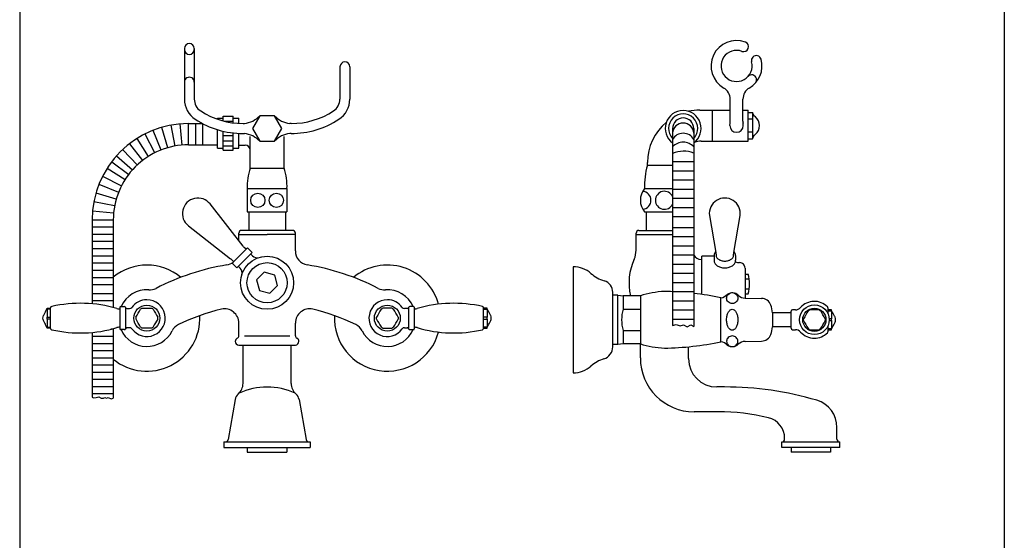
# Model space of a CAD drawing. Extents: x 6 to 1120, y 10 to 1479.
# Drawn here: x 6 to 702, y 378 to 746 of the extents above; entities that cross this region are included whole.
import ezdxf

# ---------------------------------------------------------------- set-up
doc = ezdxf.new("R2010")
doc.units = 0
doc.header["$LTSCALE"] = 10
doc.linetypes.add('CONTINUA', pattern=[0])
for name, color, linetype in [('M', 6, 'CONTINUA'), ('MAGENTA', 6, 'CONTINUA'), ('QUOTE', 4, 'CONTINUA'), ('TRATTEGGIO', 6, 'CONTINUA')]:
    doc.layers.add(name, color=color, linetype=linetype)

msp = doc.modelspace()

# ---------------------------------------------------------------- linework, layer by layer
at = {"layer": 'M'}
for p, q in [((25.57, 542.13), (28.07, 542.13)), ((28.07, 541.51), (25.57, 541.51)), ((28.07, 527.83), (28.07, 542.43)), ((77.07, 542.78), (77.07, 527.48)), ((81.03, 542.58), (81.03, 527.68)), ((281.12, 542.58), (281.12, 527.68)), ((285.07, 542.78), (285.07, 527.48)), ((334.07, 527.83), (334.07, 542.43)), ((336.57, 542.13), (334.07, 542.13)), ((334.07, 541.51), (336.57, 541.51)), ((25.57, 535.75), (28.07, 535.75)), ((28.07, 534.51), (25.57, 534.51)), ((336.57, 535.75), (334.07, 535.75)), ((334.07, 534.51), (336.57, 534.51)), ((25.57, 528.75), (28.07, 528.75)), ((28.07, 528.13), (25.57, 528.13)), ((336.57, 528.75), (334.07, 528.75)), ((334.07, 528.13), (336.57, 528.13))]:
    msp.add_line(p, q, dxfattribs=at)
for centre in [(96.07, 535.13), (266.07, 535.13)]:
    msp.add_circle(centre, 9.18, dxfattribs=at)
for centre, radius, start, end in [((29.07, 542.35), 1, 102.98832, 175.5847), ((49.07, 455.63), 90, 73.31441, 102.98832), ((77.57, 542.78), 0.5, 90, 180), ((80.07, 542.28), 1, 17.4576, 90), ((96.07, 535.13), 13, 90, 144.31467), ((96.07, 535.13), 13, 215.68533, 90), ((266.07, 535.13), 13, 90, 324.31467), ((266.07, 535.13), 13, 35.68533, 90), ((282.07, 542.28), 1, 90, 162.5424), ((284.57, 542.78), 0.5, 0, 90), ((313.07, 455.63), 90, 77.01168, 106.68559), ((333.07, 542.35), 1, 4.4153, 77.01168), ((76.35, 546.63), 5, 253.31441, 270), ((81.98, 542.88), 1, 197.4576, 270), ((83.89, 543.88), 2, 270, 324.31467), ((278.25, 543.88), 2, 215.68533, 270), ((280.16, 542.88), 1, 270, 342.5424), ((285.79, 546.63), 5, 270, 286.68559), ((29.07, 527.9), 1, 184.4153, 257.01168), ((49.07, 614.63), 90, 257.01168, 286.68559), ((76.35, 523.63), 5, 90, 106.68559), ((77.57, 527.48), 0.5, 180, 270), ((80.07, 527.98), 1, 270, 342.5424), ((81.98, 527.38), 1, 90, 162.5424), ((83.89, 526.38), 2, 35.68533, 90), ((278.25, 526.38), 2, 90, 144.31467), ((280.16, 527.38), 1, 17.4576, 90), ((282.07, 527.98), 1, 197.4576, 270), ((284.57, 527.48), 0.5, 270, 0), ((285.79, 523.63), 5, 73.31441, 90), ((313.07, 614.63), 90, 253.31441, 282.98832), ((333.07, 527.9), 1, 282.98832, 355.5847)]:
    msp.add_arc(centre, radius, start, end, dxfattribs=at)
for points in [[(77.57, 543.28), (80.07, 543.28)], [(284.57, 543.28), (282.07, 543.28)], [(25.57, 541.51), (25.57, 542.13)], [(76.35, 541.63), (77.07, 541.63)], [(81.98, 541.88), (83.89, 541.88)], [(92.75, 542.13), (91.67, 541.51)], [(100.47, 541.51), (99.4, 542.13)], [(261.67, 541.51), (262.75, 542.13)], [(269.4, 542.13), (270.47, 541.51)], [(280.16, 541.88), (278.25, 541.88)], [(285.79, 541.63), (285.07, 541.63)], [(336.57, 541.51), (336.57, 542.13)], [(25.57, 534.51), (25.57, 535.75)], [(88.35, 535.75), (88.35, 534.51)], [(103.8, 534.51), (103.8, 535.75)], [(258.35, 534.51), (258.35, 535.75)], [(273.8, 535.75), (273.8, 534.51)], [(336.57, 534.51), (336.57, 535.75)], [(25.57, 528.13), (25.57, 528.75)], [(77.07, 528.63), (76.35, 528.63)], [(80.07, 526.98), (77.57, 526.98)], [(83.89, 528.38), (81.98, 528.38)], [(91.67, 528.75), (92.75, 528.13)], [(99.4, 528.13), (100.47, 528.75)], [(262.75, 528.13), (261.67, 528.75)], [(270.47, 528.75), (269.4, 528.13)], [(278.25, 528.38), (280.16, 528.38)], [(282.07, 526.98), (284.57, 526.98)], [(285.07, 528.63), (285.79, 528.63)], [(336.57, 528.13), (336.57, 528.75)]]:
    msp.add_open_spline(points, degree=1, dxfattribs=at)
for points, knots in [([(25.57, 528.13), (25.03, 529.31), (24.22, 531.09), (22.92, 533.28), (22.41, 535.13), (22.92, 536.98), (24.22, 539.17), (25.03, 540.95), (25.57, 542.13)], [0, 0, 0, 0, 0.2540968, 0.3827717, 0.4999998, 0.6172273, 0.7458964, 1, 1, 1, 1]), ([(25.57, 541.51), (25.57, 539.63), (25.57, 537.71), (25.57, 535.79), (25.57, 535.75)], [0, 0, 0, 0, 0.979011, 1, 1, 1, 1]), ([(88.35, 535.75), (89.43, 537.63), (90.54, 539.55), (91.65, 541.47), (91.67, 541.51)], [0, 0, 0, 0, 0.979042, 1, 1, 1, 1]), ([(92.75, 542.13), (93.11, 542.13), (94.08, 542.13), (96.29, 542.13), (98.15, 542.13), (99.4, 542.13)], [0, 0, 0, 0, 0.164089, 0.435728, 1, 1, 1, 1]), ([(100.47, 541.51), (101.56, 539.63), (102.66, 537.71), (103.77, 535.79), (103.8, 535.75)], [0, 0, 0, 0, 0.979011, 1, 1, 1, 1]), ([(261.67, 541.51), (260.59, 539.63), (259.48, 537.71), (258.37, 535.79), (258.35, 535.75)], [0, 0, 0, 0, 0.979011, 1, 1, 1, 1]), ([(269.4, 542.13), (269.03, 542.13), (268.07, 542.13), (265.85, 542.13), (264, 542.13), (262.75, 542.13)], [0, 0, 0, 0, 0.164089, 0.435728, 1, 1, 1, 1]), ([(273.8, 535.75), (272.71, 537.63), (271.6, 539.55), (270.49, 541.47), (270.47, 541.51)], [0, 0, 0, 0, 0.979042, 1, 1, 1, 1]), ([(336.57, 528.13), (337.11, 529.31), (337.92, 531.09), (339.22, 533.28), (339.74, 535.13), (339.22, 536.98), (337.92, 539.17), (337.11, 540.95), (336.57, 542.13)], [0, 0, 0, 0, 0.2540968, 0.3827717, 0.4999998, 0.6172273, 0.7458964, 1, 1, 1, 1]), ([(336.57, 541.51), (336.57, 539.63), (336.57, 537.71), (336.57, 535.79), (336.57, 535.75)], [0, 0, 0, 0, 0.979011, 1, 1, 1, 1]), ([(25.57, 534.51), (25.57, 532.63), (25.57, 530.71), (25.57, 528.79), (25.57, 528.75)], [0, 0, 0, 0, 0.979045, 1, 1, 1, 1]), ([(91.67, 528.75), (90.59, 530.63), (89.48, 532.55), (88.37, 534.47), (88.35, 534.51)], [0, 0, 0, 0, 0.979011, 1, 1, 1, 1]), ([(103.8, 534.51), (102.71, 532.63), (101.6, 530.71), (100.49, 528.79), (100.47, 528.75)], [0, 0, 0, 0, 0.979044, 1, 1, 1, 1]), ([(258.35, 534.51), (259.43, 532.63), (260.54, 530.71), (261.65, 528.79), (261.67, 528.75)], [0, 0, 0, 0, 0.979044, 1, 1, 1, 1]), ([(270.47, 528.75), (271.56, 530.63), (272.66, 532.55), (273.77, 534.47), (273.8, 534.51)], [0, 0, 0, 0, 0.979011, 1, 1, 1, 1]), ([(336.57, 534.51), (336.57, 532.63), (336.57, 530.71), (336.57, 528.79), (336.57, 528.75)], [0, 0, 0, 0, 0.979045, 1, 1, 1, 1]), ([(99.4, 528.13), (99.03, 528.13), (98.07, 528.13), (95.85, 528.13), (94, 528.13), (92.75, 528.13)], [0, 0, 0, 0, 0.16409, 0.435728, 1, 1, 1, 1]), ([(262.75, 528.13), (263.11, 528.13), (264.08, 528.13), (266.29, 528.13), (268.15, 528.13), (269.4, 528.13)], [0, 0, 0, 0, 0.16409, 0.435728, 1, 1, 1, 1])]:
    msp.add_open_spline(points, degree=3, knots=knots, dxfattribs=at)
at = {"layer": 'MAGENTA'}
for p, q in [((164.1, 585.96), (140.8, 615.78)), ((167.02, 610.13), (195.12, 610.13)), ((168.07, 610.13), (168.07, 597.13)), ((194.07, 610.13), (194.07, 597.13)), ((447.88, 610.13), (467.69, 610.13)), ((448.92, 610.13), (448.92, 597.13)), ((493.75, 607.7), (498.36, 581.55)), ((510.89, 581.55), (515.5, 607.7)), ((125.42, 600.4), (155.24, 577.1)), ((161.07, 589.84), (161.07, 595.13)), ((161.07, 594.13), (181.07, 594.13)), ((199.07, 597.13), (163.07, 597.13)), ((201.07, 594.13), (181.07, 594.13)), ((201.07, 582.64), (201.07, 595.13)), ((441.92, 583.04), (441.92, 595.13)), ((441.92, 594.13), (467.69, 594.13)), ((443.92, 597.13), (467.69, 597.13)), ((167.21, 584.77), (156.43, 573.99)), ((166.2, 583.76), (164.87, 585.09)), ((167.21, 584.77), (170.58, 581.4)), ((170.58, 581.4), (159.79, 570.62)), ((169.57, 580.39), (170.74, 579.22)), ((497, 578.88), (488.42, 578.88)), ((488.42, 551.88), (488.42, 578.88)), ((497, 579.38), (497, 576.01)), ((498.43, 580.38), (498.43, 579.38)), ((510.82, 579.38), (510.82, 580.38)), ((512.25, 579.38), (512.25, 576.01)), ((156.11, 576.33), (157.44, 575)), ((156.43, 573.99), (159.79, 570.62)), ((160.81, 571.63), (161.98, 570.46)), ((397.42, 571.47), (397.42, 496.47)), ((487.92, 576.63), (488.42, 576.63)), ((518.92, 570.54), (518.92, 549.25)), ((518.92, 566.15), (521.17, 566.15)), ((518.92, 562.82), (521.9, 562.82)), ((425.42, 514.93), (425.42, 553.37)), ((428.92, 551.47), (425.42, 551.47)), ((428.92, 516.47), (428.92, 551.47)), ((428.92, 551.47), (432.68, 550.97)), ((432.68, 550.97), (432.68, 541.47)), ((444.92, 550.97), (432.68, 550.97)), ((444.92, 550.97), (444.92, 516.97)), ((521.9, 555.67), (518.92, 555.67)), ((518.92, 552.34), (521.17, 552.34)), ((501.92, 518.42), (501.92, 549.52)), ((518.9, 549.25), (530.6, 549.05)), ((432.68, 541.47), (444.92, 541.47)), ((551.42, 538.97), (538.42, 538.97)), ((538.42, 538.97), (538.42, 528.97)), ((551.42, 527.97), (551.42, 539.97)), ((577.42, 542.44), (577.42, 538.44)), ((579.92, 540.97), (577.42, 540.97)), ((577.42, 540.35), (579.92, 540.35)), ((161.07, 522.66), (161.07, 531.67)), ((201.07, 522.66), (201.07, 531.67)), ((551.42, 528.97), (538.42, 528.97)), ((577.42, 529.5), (577.42, 525.5)), ((579.92, 534.59), (578.4, 534.59)), ((578.4, 533.35), (579.92, 533.35)), ((432.68, 526.47), (432.68, 516.97)), ((432.68, 526.47), (444.92, 526.47)), ((579.92, 527.59), (577.42, 527.59)), ((577.42, 526.97), (579.92, 526.97)), ((158.57, 518.63), (158.57, 518.64)), ((161.07, 516.13), (201.07, 516.13)), ((164.07, 489.04), (164.07, 516.13)), ((198.07, 489.04), (198.07, 516.13)), ((203.57, 518.63), (203.57, 518.64)), ((428.92, 516.47), (425.42, 516.47)), ((432.68, 516.97), (428.92, 516.47)), ((444.92, 516.97), (432.68, 516.97)), ((444.92, 506.96), (444.92, 516.97)), ((518.9, 518.68), (530.6, 518.89)), ((478.92, 506.5), (478.92, 514.91)), ((504.41, 486.5), (498.92, 486.5)), ((158.48, 477.71), (153.47, 449.28)), ((203.66, 477.71), (208.67, 449.28)), ((499.92, 468.96), (482.92, 468.96)), ((583.92, 449.63), (583.92, 457.89)), ((150.57, 447.63), (211.57, 447.63)), ((150.57, 447.63), (150.57, 443.63)), ((211.57, 447.63), (211.57, 443.63)), ((544.92, 447.63), (585.92, 447.63)), ((544.92, 443.63), (544.92, 447.63)), ((546.92, 449.63), (546.92, 450.11)), ((585.92, 443.63), (585.92, 447.63)), ((150.57, 443.63), (211.57, 443.63)), ((167.07, 443.63), (167.07, 440.43)), ((167.07, 440.43), (195.07, 440.43)), ((195.07, 443.63), (195.07, 440.43)), ((585.92, 443.63), (544.92, 443.63)), ((551.42, 443.63), (551.42, 440.43)), ((579.42, 440.43), (551.42, 440.43)), ((579.42, 443.63), (579.42, 440.43))]:
    msp.add_line(p, q, dxfattribs=at)
for points in [[(498.22, 582.3, 0.049649), (497.53, 581.34, 0.133256), (497, 579.38, 0.133256)], [(498.43, 579.38, 0.133256), (498.76, 578.15, 0.106756), (500.06, 576.74, 0.082828), (502, 575.8, 0.071352), (504.62, 575.42, 0.071352), (507.24, 575.8, 0.082828), (509.19, 576.74, 0.106756), (510.48, 578.15, 0.133256), (510.82, 579.38, 0.133256)], [(512.25, 579.38, 0.133256), (511.72, 581.34, 0.049649), (511.02, 582.3, 0.082828)], [(497, 576.01, 0.133256), (497.53, 574.06, 0.106756), (499.23, 572.2, 0.082828), (501.6, 571.06, 0.071352), (504.62, 570.62, 0.071352), (507.64, 571.06, 0.082828), (510.01, 572.2, 0.106756), (511.72, 574.06, 0.133256), (512.25, 576.01, 0.133256)], [(511.01, 552.81, -0.025295), (511.42, 552.68, -0.096077), (512.71, 551.86, -0.100663), (513.59, 550.63, -0.104165), (513.89, 549.2, -0.104165), (513.59, 547.76, -0.100663), (512.71, 546.53, -0.096077), (511.42, 545.71, -0.093068), (509.88, 545.42, -0.093068), (508.33, 545.71, -0.096077), (507.04, 546.53, -0.100663), (506.16, 547.76, -0.104165), (505.86, 549.2, -0.104165), (506.16, 550.63, -0.100663), (507.04, 551.86, -0.096077), (508.33, 552.68, -0.025295), (508.74, 552.81, -0.093068)], [(511.01, 515.12, 0.025295), (511.42, 515.26, 0.096077), (512.71, 516.07, 0.100663), (513.59, 517.31, 0.104165), (513.89, 518.74, 0.104165), (513.59, 520.17, 0.100663), (512.71, 521.41, 0.096077), (511.42, 522.22, 0.093068), (509.88, 522.51, 0.093068), (508.33, 522.22, 0.096077), (507.04, 521.41, 0.100663), (506.16, 520.17, 0.104165), (505.86, 518.74, 0.104165), (506.16, 517.31, 0.100663), (507.04, 516.07, 0.096077), (508.33, 515.26, 0.025295), (508.74, 515.12, 0.093068)]]:
    msp.add_lwpolyline(points, format="xyb", dxfattribs=at)
msp.add_lwpolyline([(173.63, 562.12), (175.62, 554.68), (183.06, 552.69), (188.51, 558.13), (186.52, 565.57), (179.08, 567.57)], close=True, dxfattribs=at)
msp.add_lwpolyline([(505.86, 533.97, -0.055314), (506.19, 536.95, -0.069114), (507.04, 539.2, -0.105798), (508.49, 540.9, -0.164491), (509.88, 541.37, -0.164491), (511.26, 540.9, -0.105798), (512.71, 539.2, -0.069114), (513.56, 536.95, -0.055314), (513.89, 533.97, -0.055314), (513.56, 530.99, -0.069114), (512.71, 528.74, -0.105798), (511.26, 527.04, -0.164491), (509.88, 526.57, -0.164491), (508.49, 527.04, -0.105798), (507.04, 528.74, -0.069114), (506.19, 530.99, -0.055314)], format="xyb", close=True, dxfattribs=at)
for centre, radius in [((181.07, 560.13), 18.75), ((181.07, 560.13), 14.22), ((567.92, 533.97), 10.5), ((567.92, 533.97), 8.2)]:
    msp.add_circle(centre, radius, dxfattribs=at)
for centre, radius, start, end in [((132.17, 609.03), 10.96, 38, 232), ((504.62, 609.03), 10.96, 353, 187), ((163.07, 595.13), 2, 90, 180), ((199.07, 595.13), 2, 0, 90), ((443.92, 595.13), 2, 90, 180), ((171.61, 591.82), 9.53, 218, 225), ((174.11, 582.59), 4.76, 225, 287.22228), ((211.07, 582.64), 10, 180, 260.51234), ((426.92, 583.04), 15, 335.38002, 0), ((487.92, 582.63), 6, 209.39421, 270), ((488.9, 580.38), 9.53, 0, 7), ((520.35, 580.38), 9.53, 173, 180), ((96.07, 535.13), 37.5, 50.21756, 129.25606), ((181.07, 403.13), 172, 99.48766, 117.15596), ((151.07, 582.64), 10, 279.48766, 306.87949), ((149.37, 569.59), 9.53, 45, 52), ((181.07, 403.13), 172, 62.84404, 80.51234), ((266.07, 535.13), 37.5, 15.22471, 129.78244), ((397.42, 552.47), 19, 48.58815, 90), ((476.92, 560.13), 40, 155.38002, 193.23842), ((515.11, 582.93), 8.58, 249.3156, 270), ((515.11, 570.54), 3.81, 359.99994, 90), ((158.61, 567.09), 4.76, 342.77772, 45), ((426.53, 585.47), 25, 228.58815, 253.33933), ((497.52, 559.25), 24.64, 343.71573, 16.28427), ((416.92, 553.37), 8.5, 0, 73.33933), ((96.07, 535.13), 20, 86.30637, 155.95211), ((98, 565.07), 10, 266.30637, 297.15596), ((264.14, 565.07), 10, 242.84404, 273.69363), ((266.07, 535.13), 20, 24.04789, 93.69363), ((465.04, 486.65), 67.39, 92.64878, 107.36718), ((459.16, 349.39), 204.6, 87.60933, 89.22652), ((459.16, 349.39), 204.6, 77.93591, 83.39477), ((499.95, 558.64), 9.38, 282.1454, 313.32211), ((509.92, 546.97), 6, 45.56286, 126.12893), ((519.02, 556.25), 7, 225.56286, 269), ((530.47, 542.05), 7, 18.85719, 89), ((506.82, 533.97), 32, 8.9893, 18.85719), ((567.92, 533.97), 13, 44.90053, 138.18969), ((576.42, 542.44), 1, 0, 44.90053), ((96.07, 535.13), 37.5, 230.74394, 2.75801), ((181.07, 403.13), 142, 103.13656, 116.1753), ((151.07, 531.67), 10, 0, 103.13656), ((211.07, 531.67), 10, 76.86344, 180), ((181.07, 403.13), 142, 63.8247, 76.86344), ((266.07, 535.13), 37.5, 177.24199, 344.77529), ((460.3, 533.97), 28.63, 164.81071, 195.18929), ((552.42, 539.97), 1, 90, 180), ((554.51, 545.97), 5, 270, 318.18969), ((122.84, 521.59), 10, 116.1753, 153.17762), ((239.3, 521.59), 10, 26.82238, 63.8247), ((506.82, 533.97), 32, 341.14281, 351.0107), ((96.07, 535.13), 20, 204.04789, 333.17762), ((159.07, 522.66), 2, 296.30869, 0), ((203.07, 522.66), 2, 180, 243.69131), ((266.07, 535.13), 20, 206.82238, 335.95211), ((530.47, 525.89), 7, 271, 341.14281), ((552.42, 527.97), 1, 180, 270), ((554.51, 521.97), 5, 41.81031, 90), ((567.92, 533.97), 13, 221.81031, 270), ((567.92, 533.97), 13, 270, 315.09947), ((576.42, 525.5), 1, 315.09947, 0), ((161.06, 518.64), 2.49, 116.30869, 180), ((161.07, 518.63), 2.5, 180, 270), ((201.07, 518.63), 2.5, 270, 0), ((201.08, 518.64), 2.49, 0, 63.69131), ((465.04, 581.28), 67.39, 252.63282, 267.35122), ((459.16, 718.55), 204.6, 270.77348, 282.06409), ((499.95, 509.3), 9.38, 46.67789, 77.8546), ((509.92, 520.97), 6, 233.87107, 314.43714), ((519.02, 511.69), 7, 91, 134.43714), ((416.42, 514.93), 9, 287.28906, 0), ((397.42, 515.47), 19, 270, 311.41185), ((426.53, 482.47), 25, 107.28906, 131.41185), ((482.92, 506.96), 38, 180, 270), ((498.92, 506.5), 20, 180, 270), ((154.07, 489.04), 10, 310.94684, 0), ((208.07, 489.04), 10, 180, 229.05316), ((164.88, 476.58), 6.5, 130.94684, 170), ((181.07, 439.46), 47, 65.03282, 114.96718), ((197.26, 476.58), 6.5, 10, 49.05316), ((504.41, 256.5), 230, 73.5362, 90), ((563.92, 457.89), 20, 0, 73.5362), ((499.92, 318.96), 150, 76.28838, 90), ((531.92, 450.11), 15, 0, 76.28838), ((151.5, 449.63), 2, 270, 350), ((210.64, 449.63), 2, 190, 270), ((544.92, 449.63), 2, 270.00693, 0), ((585.92, 449.63), 2, 180, 269.99307)]:
    msp.add_arc(centre, radius, start, end, dxfattribs=at)
for points in [[(554.51, 540.97), (552.42, 540.97)], [(563.52, 540.35), (564.6, 540.97)], [(571.25, 540.97), (572.32, 540.35)], [(579.92, 540.35), (579.92, 540.97)], [(560.2, 533.35), (560.2, 534.59)], [(575.65, 534.59), (575.65, 533.35)], [(579.92, 533.35), (579.92, 534.59)], [(552.42, 526.97), (554.51, 526.97)], [(564.6, 526.97), (563.52, 527.59)], [(572.32, 527.59), (571.25, 526.97)], [(579.92, 526.97), (579.92, 527.59)]]:
    msp.add_open_spline(points, degree=1, dxfattribs=at)
for points, knots in [([(563.52, 540.35), (562.44, 538.47), (561.33, 536.55), (560.22, 534.63), (560.2, 534.59)], [0, 0, 0, 0, 0.979011, 1, 1, 1, 1]), ([(571.25, 540.97), (570.88, 540.97), (569.92, 540.97), (567.7, 540.97), (565.85, 540.97), (564.6, 540.97)], [0, 0, 0, 0, 0.1640906, 0.4357275, 1, 1, 1, 1]), ([(575.65, 534.59), (574.56, 536.47), (573.45, 538.39), (572.34, 540.31), (572.32, 540.35)], [0, 0, 0, 0, 0.979045, 1, 1, 1, 1]), ([(579.92, 526.97), (580.46, 528.15), (581.27, 529.93), (582.57, 532.12), (583.09, 533.97), (582.57, 535.82), (581.27, 538.01), (580.46, 539.79), (579.92, 540.97)], [0, 0, 0, 0, 0.254104, 0.382773, 0.5, 0.617228, 0.745903, 1, 1, 1, 1]), ([(579.92, 540.35), (579.92, 538.47), (579.92, 536.55), (579.92, 534.63), (579.92, 534.59)], [0, 0, 0, 0, 0.979011, 1, 1, 1, 1]), ([(560.2, 533.35), (561.28, 531.47), (562.39, 529.55), (563.5, 527.63), (563.52, 527.59)], [0, 0, 0, 0, 0.979042, 1, 1, 1, 1]), ([(572.32, 527.59), (573.41, 529.47), (574.52, 531.39), (575.62, 533.31), (575.65, 533.35)], [0, 0, 0, 0, 0.979011, 1, 1, 1, 1]), ([(579.92, 533.35), (579.92, 531.47), (579.92, 529.55), (579.92, 527.63), (579.92, 527.59)], [0, 0, 0, 0, 0.979042, 1, 1, 1, 1]), ([(564.6, 526.97), (564.96, 526.97), (565.93, 526.97), (568.14, 526.97), (570, 526.97), (571.25, 526.97)], [0, 0, 0, 0, 0.1640883, 0.4357275, 1, 1, 1, 1])]:
    msp.add_open_spline(points, degree=3, knots=knots, dxfattribs=at)
at = {"layer": 'QUOTE'}
for p, q in [((6.19, 1478.85), (6.19, 10.3)), ((702.19, 1478.85), (702.19, 10.3)), ((165.07, 522.66), (197.07, 522.66))]:
    msp.add_line(p, q, dxfattribs=at)
at = {"layer": 'TRATTEGGIO'}
for p, q in [((122.57, 725.63), (122.57, 689.88)), ((129.57, 725.63), (129.57, 689.88)), ((232.57, 712.69), (232.57, 689.88)), ((239.57, 712.69), (239.57, 689.88)), ((508.42, 674.37), (508.42, 689.93)), ((517.42, 674.37), (517.42, 689.93)), ((486.92, 682.13), (495.92, 682.13)), ((495.92, 660.13), (495.92, 682.13)), ((495.92, 682.13), (508.42, 682.13)), ((517.42, 682.13), (521.08, 682.13)), ((521.08, 660.13), (521.08, 682.13)), ((146.07, 675.66), (146.07, 676.43)), ((146.07, 676.43), (150.07, 676.43)), ((150.07, 677.93), (157.07, 677.94)), ((150.07, 674.44), (150.07, 677.93)), ((157.07, 673.08), (157.07, 677.94)), ((157.07, 676.44), (161.07, 676.44)), ((161.07, 672.71), (161.07, 676.44)), ((521.08, 680.43), (524.25, 680.43)), ((524.25, 675.78), (521.08, 675.78)), ((524.25, 680.43), (524.25, 661.83)), ((111, 655.49), (106.77, 669.88)), ((116.1, 656.67), (113.29, 671.51)), ((120.95, 657.32), (119.52, 672.36)), ((125.5, 672.62), (135.47, 672.62)), ((125.5, 657.61), (125.5, 672.62)), ((130.6, 657.61), (130.6, 672.62)), ((135.7, 657.61), (135.7, 672.5)), ((146.09, 655.26), (146.07, 668.3)), ((151.02, 674.2), (157.07, 674.2)), ((164.07, 672.63), (164.99, 672.63)), ((198.07, 672.63), (197.16, 672.63)), ((467.69, 669.14), (467.69, 529.86)), ((482.69, 669.14), (482.69, 529.18)), ((508.22, 671.13), (508.37, 672.95)), ((517.62, 671.13), (517.48, 672.95)), ((97.3, 649.35), (89.23, 661.99)), ((101.64, 651.84), (94.78, 665.18)), ((106.16, 653.86), (100.57, 667.78)), ((150.09, 653.76), (150.08, 667.23)), ((150.08, 664.23), (157.08, 664.23)), ((157.09, 653.76), (157.08, 666.02)), ((161.09, 655.27), (161.08, 665.7)), ((164.07, 665.63), (164.99, 665.63)), ((169.07, 641.13), (169.07, 663.54)), ((193.07, 641.13), (193.07, 663.54)), ((198.07, 665.63), (197.16, 665.63)), ((524.25, 666.48), (521.08, 666.48)), ((521.08, 661.83), (524.25, 661.83)), ((93.21, 646.46), (84, 658.3)), ((125.5, 657.61), (146.08, 657.61)), ((146.09, 655.26), (150.09, 655.26)), ((150.08, 660.49), (157.08, 660.5)), ((150.08, 656.76), (157.08, 656.76)), ((157.09, 655.26), (161.09, 655.27)), ((161.07, 657.41), (165.47, 657.41)), ((487.92, 660.13), (495.92, 660.13)), ((495.92, 660.13), (521.08, 660.13)), ((85.95, 639.66), (74.73, 649.62)), ((89.4, 643.21), (79.13, 654.14)), ((150.09, 653.76), (157.09, 653.76)), ((80.76, 632.77), (68.1, 640.8)), ((83.22, 636.32), (71.24, 645.34)), ((169.07, 641.13), (193.07, 641.13)), ((449.92, 643.13), (449.92, 645.13)), ((449.92, 643.13), (467.69, 643.13)), ((467.69, 645.76), (482.69, 645.76)), ((78.31, 628.48), (64.96, 635.32)), ((467.69, 639.28), (482.69, 639.28)), ((76.23, 623.92), (62.31, 629.5)), ((167.02, 626.63), (195.12, 626.63)), ((167.02, 626.63), (167.02, 610.13)), ((195.12, 626.63), (195.12, 610.13)), ((447.88, 626.63), (467.69, 626.63)), ((467.69, 632.79), (482.69, 632.79)), ((74.44, 619.23), (60.2, 623.46)), ((467.69, 626.31), (482.69, 626.31)), ((467.69, 619.82), (482.69, 619.82)), ((73.28, 614.42), (58.69, 617.33)), ((467.69, 613.33), (482.69, 613.33)), ((72.56, 609.3), (57.75, 610.78)), ((467.69, 606.85), (482.69, 606.85)), ((72.34, 604.46), (57.34, 604.46)), ((57.34, 604.46), (57.34, 545.25)), ((72.34, 599.37), (57.34, 599.37)), ((72.34, 604.46), (72.34, 542.57)), ((467.7, 599.28), (482.7, 599.28)), ((72.34, 594.27), (57.34, 594.27)), ((467.7, 592.8), (482.7, 592.8)), ((72.34, 589.18), (57.34, 589.18)), ((467.7, 586.31), (482.7, 586.31)), ((72.34, 584.09), (57.34, 584.09)), ((72.34, 579), (57.34, 579)), ((467.7, 579.82), (482.7, 579.82)), ((72.34, 573.91), (57.34, 573.91)), ((467.7, 573.34), (482.7, 573.34)), ((72.34, 568.81), (57.34, 568.81)), ((467.7, 566.85), (482.7, 566.85)), ((72.34, 563.72), (57.34, 563.72)), ((72.34, 558.63), (57.34, 558.63)), ((467.7, 560.37), (482.7, 560.37)), ((72.34, 552.25), (57.34, 552.25)), ((467.7, 553.88), (482.7, 553.88)), ((72.34, 547.25), (57.34, 547.25)), ((467.7, 547.39), (482.7, 547.39)), ((467.7, 540.91), (482.7, 540.91)), ((467.7, 534.42), (482.7, 534.42)), ((57.34, 525.01), (57.34, 479.39)), ((72.34, 522.14), (57.34, 522.14)), ((72.34, 527.23), (70.56, 527.23)), ((72.34, 527.69), (72.34, 478.6)), ((72.34, 517.05), (57.34, 517.05)), ((72.34, 511.95), (57.34, 511.95)), ((72.34, 506.95), (57.34, 506.95)), ((72.34, 501.86), (57.34, 501.86)), ((72.34, 496.77), (57.34, 496.77)), ((72.34, 491.76), (57.34, 491.76)), ((72.34, 486.67), (57.34, 486.67)), ((72.34, 481.58), (57.34, 481.58))]:
    msp.add_line(p, q, dxfattribs=at)
msp.add_lwpolyline([(175.87, 678.13), (170.68, 669.13), (175.87, 660.13), (186.27, 660.13), (191.46, 669.13), (186.27, 678.13)], close=True, dxfattribs=at)
msp.add_lwpolyline([(524.25, 661.83, -0.159581), (526.22, 665, 0.221671), (529.08, 671.13, 0.221671), (526.22, 677.26, -0.159581), (524.25, 680.43)], format="xyb", dxfattribs=at)
for points in [[(467.69, 529.86), (470.17, 530.73), (473.05, 529.77), (475.44, 530.5), (477.92, 529.05), (480.62, 530.33), (482.69, 529.18)], [(57.34, 479.28), (58.39, 478.85), (60.21, 479.1), (62.18, 479.53), (63.82, 478.67), (65.46, 478.57), (66.29, 479), (67.65, 478.57), (68.82, 479.02), (70.82, 477.99), (72.34, 478.6)]]:
    msp.add_lwpolyline(points, dxfattribs=at)
for centre in [(174.51, 618.38), (187.64, 618.38)]:
    msp.add_circle(centre, 5.05, dxfattribs=at)
for centre, radius, start, end in [((512.92, 713.31), 18, 69.78996, 240), ((126.07, 725.63), 3.5, 0, 180), ((126.07, 724.98), 3.5, 180, 0), ((512.92, 713.31), 11, 69.78996, 15.31465), ((517.93, 726.92), 3.5, 249.78996, 69.78996), ((512.92, 713.31), 18, 300, 15.31464), ((526.91, 717.14), 3.5, 15.31464, 195.31467), ((236.07, 712.69), 3.5, 0, 180), ((126.07, 701.88), 3.5, 0, 180.00005), ((523.61, 703.51), 3.5, 317.48619, 137.48622), ((499.42, 689.93), 9, 0, 60), ((526.42, 689.93), 9, 120, 180), ((139.57, 689.88), 17, 180, 237.01329), ((139.57, 689.88), 10, 180, 237.01329), ((222.57, 689.88), 10, 302.98671, 0), ((222.57, 689.88), 17, 302.98671, 0), ((486.92, 645.13), 37, 90, 102.38028), ((164.07, 727.63), 62, 237.01329, 270), ((164.07, 727.63), 55, 237.01329, 270), ((162.87, 690.35), 17.85, 276.81262, 316.78142), ((199.27, 690.35), 17.85, 223.21858, 263.18738), ((198.07, 727.63), 55, 270, 302.98671), ((198.07, 727.63), 62, 270, 302.98671), ((475.19, 669.14), 12.7, 306.18516, 233.81484), ((475.19, 669.14), 10.3, 316.73199, 223.26801), ((475.19, 669.14), 7.5, 0, 180), ((125.5, 604.46), 68.16, 90.00515, 180), ((486.92, 645.13), 37, 129.67381, 180), ((475.19, 665.49), 7.51, 2.18, 177.82), ((512.92, 671.13), 4.7, 180, 0), ((490.42, 674.37), 18, 355.47442, 0), ((535.42, 674.37), 18, 180, 184.52558), ((162.87, 647.91), 17.85, 43.21858, 83.18738), ((199.27, 647.91), 17.85, 96.81262, 136.78142), ((475.19, 657.27), 8.5, 28.10226, 151.89774), ((125.5, 604.46), 53.16, 90, 180.00078), ((165.47, 653.81), 3.6, 0, 90), ((475.19, 649.46), 10, 41.39025, 138.60975), ((487.92, 646.13), 14, 90, 109.46053), ((475.64, 633.54), 19.56, 68.85265, 113.97075), ((206.99, 628.38), 40, 161.41815, 182.5127), ((155.16, 628.38), 40, 357.4873, 18.58185), ((499.3, 628.63), 51.47, 163.6334, 182.22417), ((457.92, 618.38), 13, 140.60854, 219.39146), ((446.08, 618.38), 6.36, 274.45619, 85.54381), ((461.92, 618.38), 6.36, 24.85607, 335.14393)]:
    msp.add_arc(centre, radius, start, end, dxfattribs=at)

doc.saveas('drawing.dxf')
